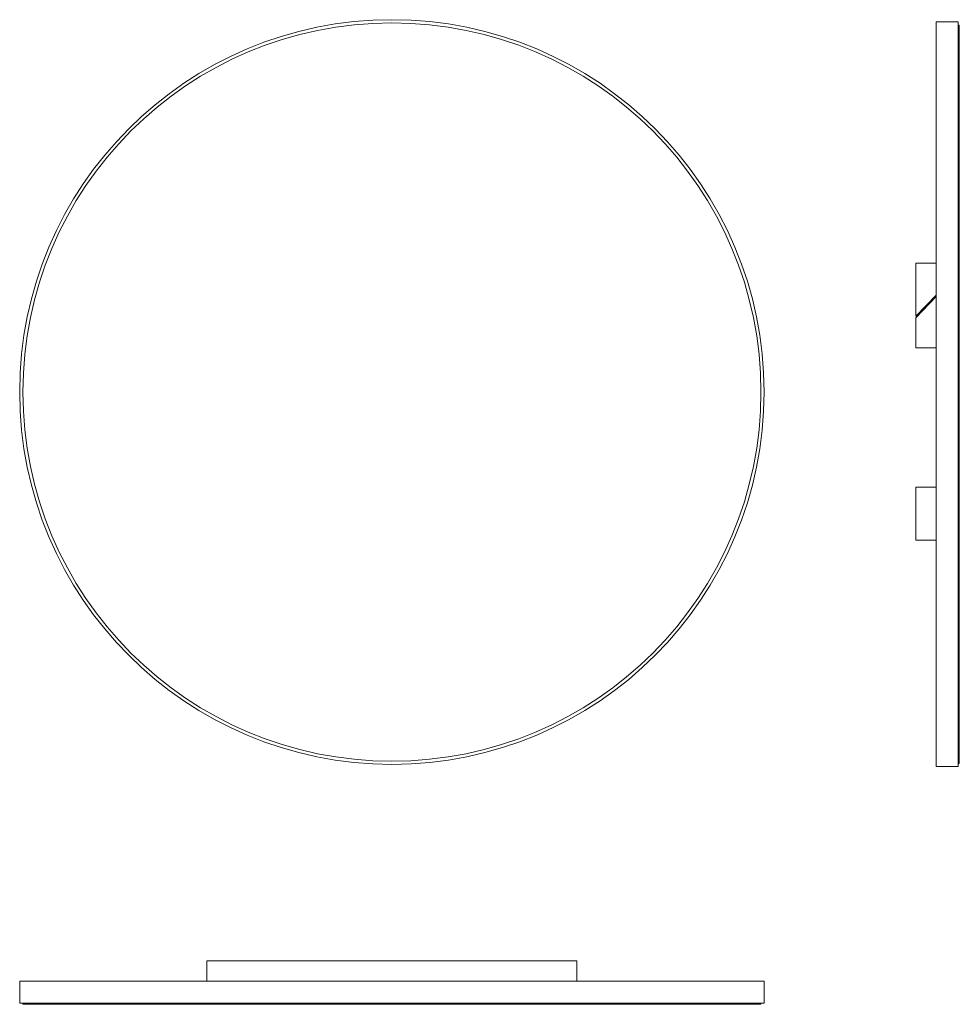
# Model space of a CAD drawing. Units: inches. Extents: x 14.3 to 49.3, y -22.5 to 14.2.
import ezdxf

# ---------------------------------------------------------------- set-up
doc = ezdxf.new("R2010")
doc.units = ezdxf.units.IN
doc.header["$MEASUREMENT"] = 0

# ---------------------------------------------------------------- blocks, each defined once
blk = doc.blocks.new('A$C36284362')
at = {"color": 0, "linetype": 'Continuous', "lineweight": 0}
for radius, start, end in [(13.858, 0, 180), (13.74, 0, 180), (13.858, 180, 0), (13.74, 180, 0)]:
    blk.add_arc((-9.126, -0.503), radius, start, end, dxfattribs=at)
blk = doc.blocks.new('A$C129D08FA')
at = {"color": 0, "linetype": 'Continuous', "lineweight": 0, "extrusion": (2.22045e-16, 1, 2.22045e-16)}
for p, q in [((0, 0.827), (-13.858, 0.827)), ((-13.858, 0.827), (-13.858, 0)), ((0, 0.866), (-13.74, 0.866)), ((-13.74, 0.866), (-13.74, 0.827)), ((13.74, 0.866), (0, 0.866)), ((13.858, 0.827), (0, 0.827)), ((13.74, 0.866), (13.74, 0.827)), ((13.858, 0.827), (13.858, 0)), ((0, 0), (-13.858, 0)), ((-4.874, -0.748), (-4.874, 0)), ((-2.905, -0.748), (-3.692, 0)), ((-3.635, 0), (-2.848, -0.748)), ((-1.724, -0.748), (-1.724, 0)), ((13.858, 0), (0, 0)), ((3.462, -0.748), (3.462, 0)), ((5.431, -0.748), (5.431, 0)), ((-4.874, -0.748), (-2.905, -0.748)), ((-2.848, -0.748), (-1.724, -0.748)), ((3.462, -0.748), (5.431, -0.748))]:
    blk.add_line(p, q, dxfattribs=at)
blk = doc.blocks.new('A$C770F3B54')
at = {"color": 0, "linetype": 'Continuous', "lineweight": 0, "extrusion": (1.22465e-16, 1, 2.22045e-16)}
for p, q in [((13.858, 0.827), (-13.858, 0.827)), ((-13.858, 0.827), (-13.858, 0)), ((13.74, 0.866), (-13.74, 0.866)), ((-13.74, 0.866), (-13.74, 0.827)), ((13.74, 0.866), (13.74, 0.827)), ((13.858, 0.827), (13.858, 0)), ((13.858, 0), (-13.858, 0)), ((-6.89, -0.748), (-6.89, 0)), ((6.89, -0.748), (6.89, 0)), ((-6.89, -0.748), (6.89, -0.748))]:
    blk.add_line(p, q, dxfattribs=at)

msp = doc.modelspace()

# ---------------------------------------------------------------- block references
msp.add_blockref('A$C36284362', (37.311, 0.819))
for name, p, rotation in [('A$C129D08FA', (48.445, 0.235), 270), ('A$C770F3B54', (28.184, -21.606), 180)]:
    msp.add_blockref(name, p, dxfattribs=dict(rotation=rotation))

doc.saveas('drawing.dxf')
